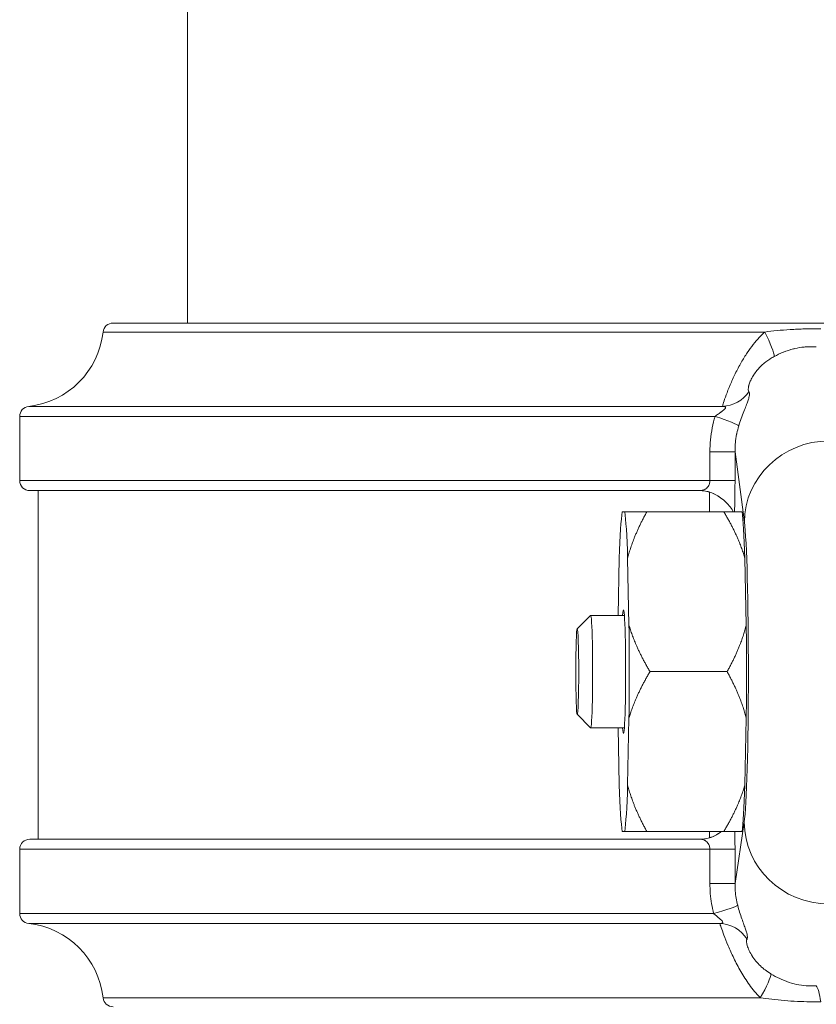
# Model space of a CAD drawing. Units: inches. Extents: x 19 to 295, y -56 to 396.
# Drawn here: x 225 to 227, y 60 to 63 of the extents above; entities that cross this region are included whole.
import ezdxf

# ---------------------------------------------------------------- set-up
doc = ezdxf.new("R2010")
doc.units = ezdxf.units.IN
doc.header["$MEASUREMENT"] = 0

# ---------------------------------------------------------------- blocks, each defined once
blk = doc.blocks.new('4_INCH_FCA2_LEFT')
at = {"color": 0, "linetype": 'Continuous', "lineweight": 0, "extrusion": (-2.22045e-16, 1, -2.22045e-16)}
for p, q in [((-2.25, 16.151), (-2.25, 14.1825)), ((-2.4701, 14.1825), (-2.4716, 14.1825)), ((2.4716, 14.1825), (-2.4701, 14.1825)), ((-0.528, 14.1557), (-2.5014, 14.1557)), ((-2.7232, 13.934), (-0.6537, 13.934)), ((-2.75, 13.9041), (-0.6762, 13.9041)), ((-2.75, 13.9041), (-2.75, 13.7125)), ((-0.6915, 13.7981), (-0.6915, 13.7125)), ((-0.6915, 13.7981), (-0.6167, 13.7981)), ((-0.6167, 13.7981), (-0.6167, 13.7125)), ((-0.6167, 13.7981), (-0.5888, 13.5888)), ((-0.6915, 13.7125), (-2.75, 13.7125)), ((-2.72, 13.6825), (-0.7214, 13.6825)), ((-2.6954, 13.6825), (-2.6954, 12.6425)), ((-0.693, 13.6191), (-0.693, 13.6782)), ((-0.9453, 13.6191), (-0.9533, 13.6191)), ((-0.6499, 13.6191), (-0.8797, 13.6191)), ((-0.9617, 13.4806), (-0.9651, 13.31)), ((-0.9329, 13.281), (-0.9369, 13.4806)), ((-0.5831, 13.281), (-0.5871, 13.4806)), ((-1.0874, 13.2699), (-1.0474, 13.3099)), ((-0.9466, 13.31), (-1.0472, 13.31)), ((-0.6403, 13.1425), (-0.8701, 13.1425)), ((-1.0874, 13.0151), (-1.0474, 12.9751)), ((-0.9369, 12.8044), (-0.9329, 13.004)), ((-0.5871, 12.8044), (-0.5831, 13.004)), ((-0.9466, 12.975), (-1.0472, 12.975)), ((-0.9651, 12.975), (-0.9617, 12.8044)), ((-0.5892, 12.6931), (-0.6167, 12.5107)), ((-0.9533, 12.6659), (-0.9453, 12.6659)), ((-0.6499, 12.6659), (-0.8797, 12.6659)), ((-0.693, 12.6468), (-0.693, 12.6659)), ((-0.7214, 12.6425), (-2.72, 12.6425)), ((-2.75, 12.6125), (-0.6915, 12.6125)), ((-2.75, 12.6125), (-2.75, 12.4209)), ((-0.6915, 12.6125), (-0.6167, 12.6125)), ((-0.6915, 12.6125), (-0.6915, 12.5107)), ((-0.6167, 12.6125), (-0.6167, 12.5107)), ((-2.75, 12.4209), (-0.6805, 12.4209)), ((-2.7232, 12.3911), (-0.6618, 12.3911)), ((-0.5413, 12.1693), (-2.5014, 12.1693))]:
    blk.add_line(p, q, dxfattribs=at)
at = {"color": 0, "linetype": 'Continuous', "lineweight": 0, "extrusion": (4.93038e-32, -2.22045e-16, -1)}
for centre, radius, start, end in [((2.4716, 14.1525), 0.03, 6.1506, 90), ((2.75, 14.1825), 0.25, 186.1506, 263.8494), ((2.72, 13.9041), 0.03, 0, 83.8494), ((2.72, 13.7125), 0.03, 270, 0), ((2.72, 12.6125), 0.03, 0, 90), ((2.72, 12.4209), 0.03, 276.1506, 0), ((2.75, 12.1425), 0.25, 96.1506, 173.8494), ((2.4716, 12.1725), 0.03, 270, 353.8494)]:
    blk.add_arc(centre, radius, start, end, dxfattribs=at)
at = {"color": 0, "linetype": 'Continuous', "lineweight": 0, "extrusion": (7.39557e-32, -2.22045e-16, -1)}
blk.add_ellipse((-0.549, 14.1664), major_axis=(0.0477, -0.0879), ratio=0.135939, start_param=-1.37528, end_param=-0.241065, dxfattribs=at)
at = {"color": 0, "linetype": 'Continuous', "lineweight": 0}
for centre, major_axis, ratio, start_param, end_param in [((-0.6563, 14.0334), (0.057, 0.0822), 0.984693, -2.502061, -1.56662), ((-0.7187, 13.5825), (-0.0719, 0.0719), 0.965689, -1.430157, -1.062861), ((-0.5995, 13.1425), (0, 0.4903), 0.034899, -0.809996, -0.237202), ((-0.5929, 13.1425), (0, -0.4613), 0.034899, 0.227622, 2.885737), ((-0.9493, 13.1425), (0, 0.4903), 0.034899, -1.857193, -1.284399), ((-0.3394, 12.6931), (-0.2472, 0.0372), 0.973612, 0.153531, 1.724327), ((-0.7214, 12.7425), (0, -0.1), 0.999391, 0.000083, 0.662308), ((-0.7167, 12.5107), (0.1, 0), 0, -1.316609, -0.034908), ((-0.7053, 12.4209), (0.0968, 0.0252), 0.064316, -1.329, -0.090952), ((-0.5628, 12.1586), (0.052, 0.0854), 0.130777, -1.365958, -0.21218), ((-0.3735, 12.1076), (-0.0048, 0.0999), 0.17146, -1.055862, -0.230962)]:
    blk.add_ellipse(centre, major_axis=major_axis, ratio=ratio, start_param=start_param, end_param=end_param, dxfattribs=at)
at = {"color": 0, "linetype": 'Continuous', "lineweight": 0, "extrusion": (9.86076e-32, -2.22045e-16, -1)}
blk.add_ellipse((-0.7008, 13.9041), major_axis=(0.0955, -0.0296), ratio=0.074961, start_param=-1.333743, end_param=-0.108833, dxfattribs=at)
at = {"color": 0, "linetype": 'Continuous', "lineweight": 0, "extrusion": (5.54668e-32, -2.22045e-16, -1)}
blk.add_ellipse((-0.339, 13.5888), major_axis=(-0.2478, -0.0331), ratio=0.966858, start_param=0.137121, end_param=1.707917, dxfattribs=at)
at = {"color": 0, "linetype": 'Continuous', "lineweight": 0, "extrusion": (4.93038e-32, -2.22045e-16, -1)}
for centre, major_axis, ratio, start_param, end_param in [((-0.7167, 13.7125), (0.1, 0), 0.000003, -1.316603, -0.034899), ((-0.9493, 13.1425), (0, 0.4903), 0.034899, -0.809996, -0.237202), ((-0.9493, 13.1425), (0, 0.4903), 0.034899, 0.237202, 0.809996), ((-0.9493, 13.1425), (0, 0.185), 0.034899, -0.438463, 1.570796), ((-1.0472, 13.1425), (0, 0.1675), 0.034899, -0.034928, 3.176521), ((-0.5995, 13.1425), (0, -0.4903), 0.034899, -1.857193, -1.284399), ((-1.0872, 13.1425), (0, -0.1275), 0.034899, -4.712389, 1.570796), ((-0.9493, 13.1425), (0, -0.185), 0.034899, -1.570796, 0.438463), ((-0.9493, 13.1425), (0, -0.4903), 0.034899, 0.237202, 0.809996), ((-0.9493, 13.1425), (0, -0.4903), 0.034899, -0.809996, -0.237202), ((-0.5995, 13.1425), (0, -0.4903), 0.034899, -0.809996, -0.237202), ((-0.7187, 12.7425), (-0.0719, -0.0719), 0.965689, -1.430157, -1.062861)]:
    blk.add_ellipse(centre, major_axis=major_axis, ratio=ratio, start_param=start_param, end_param=end_param, dxfattribs=at)
at = {"color": 0, "linetype": 'Continuous', "lineweight": 0, "extrusion": (4.93128e-32, -2.22045e-16, -1)}
blk.add_ellipse((-0.7214, 13.5825), major_axis=(0, 0.1), ratio=0.999391, start_param=0.000081, end_param=0.662305, dxfattribs=at)
at = {"color": 0, "linetype": 'Continuous', "lineweight": 0, "extrusion": (8.62817e-32, -2.22045e-16, -1)}
blk.add_ellipse((-0.6644, 12.2916), major_axis=(0.0654, -0.0756), ratio=0.988178, start_param=-2.396541, end_param=-1.423564, dxfattribs=at)
at = {"color": 0, "linetype": 'Continuous', "lineweight": 0}
for points, knots in [([(-0.3603, 14.1653), (-0.3772, 14.1655), (-0.4094, 14.1653), (-0.4524, 14.1633), (-0.4916, 14.1601), (-0.5162, 14.1573), (-0.528, 14.1557)], [0.000012, 0.000012, 0.000012, 0.000012, 0.25, 0.5, 0.75, 1, 1, 1, 1]), ([(-0.528, 14.1557), (-0.5334, 14.1507), (-0.539, 14.1451), (-0.5447, 14.1389), (-0.5504, 14.1328), (-0.5562, 14.126), (-0.5621, 14.1185), (-0.568, 14.111), (-0.5741, 14.1028), (-0.5801, 14.0938), (-0.5862, 14.0848), (-0.5923, 14.075), (-0.5983, 14.0645), (-0.6043, 14.054), (-0.6103, 14.0427), (-0.6159, 14.0313), (-0.6214, 14.02), (-0.6266, 14.0085), (-0.6312, 13.9977), (-0.6358, 13.9869), (-0.6398, 13.9767), (-0.6431, 13.9679), (-0.6464, 13.959), (-0.6491, 13.9514), (-0.6509, 13.9456), (-0.6527, 13.9399), (-0.6536, 13.9359), (-0.6537, 13.934)], [0, 0, 0, 0, 0.1111111, 0.1111111, 0.1111111, 0.2222222, 0.2222222, 0.2222222, 0.3333333, 0.3333333, 0.3333333, 0.4444444, 0.4444444, 0.4444444, 0.5555556, 0.5555556, 0.5555556, 0.6666667, 0.6666667, 0.6666667, 0.7777778, 0.7777778, 0.7777778, 0.8888889, 0.8888889, 0.8888889, 0.9999985, 0.9999985, 0.9999985, 0.9999985]), ([(-0.3742, 14.1113), (-0.3825, 14.1119), (-0.3907, 14.1121), (-0.3986, 14.1117), (-0.4025, 14.1116), (-0.4063, 14.1113), (-0.4101, 14.1109), (-0.4198, 14.11), (-0.429, 14.1084), (-0.4378, 14.1064), (-0.4394, 14.106), (-0.4409, 14.1056), (-0.4425, 14.1053), (-0.4528, 14.1026), (-0.4626, 14.0994), (-0.4721, 14.0956), (-0.4725, 14.0954), (-0.4728, 14.0953), (-0.4732, 14.0952), (-0.4823, 14.0915), (-0.4913, 14.0872), (-0.4998, 14.0826)], [0, 0, 0, 0, 0.166833, 0.166833, 0.166833, 0.25, 0.25, 0.25, 0.462201, 0.462201, 0.462201, 0.5, 0.5, 0.5, 0.75, 0.75, 0.75, 0.758773, 0.758773, 0.758773, 1, 1, 1, 1]), ([(-0.4998, 14.0826), (-0.5038, 14.0805), (-0.5079, 14.0781), (-0.5121, 14.0755), (-0.5122, 14.0754), (-0.5123, 14.0753), (-0.5125, 14.0752), (-0.5165, 14.0726), (-0.5206, 14.0698), (-0.5247, 14.0666), (-0.5249, 14.0664), (-0.5252, 14.0662), (-0.5254, 14.066), (-0.5294, 14.0629), (-0.5334, 14.0595), (-0.5374, 14.0557), (-0.5378, 14.0554), (-0.5381, 14.055), (-0.5385, 14.0547), (-0.5424, 14.051), (-0.5462, 14.047), (-0.5498, 14.0426), (-0.5503, 14.0421), (-0.5507, 14.0415), (-0.5512, 14.041), (-0.5547, 14.0367), (-0.5581, 14.0321), (-0.5611, 14.0274), (-0.5616, 14.0267), (-0.562, 14.026), (-0.5625, 14.0252), (-0.5653, 14.0207), (-0.5678, 14.016), (-0.5699, 14.0115), (-0.5703, 14.0107), (-0.5707, 14.0098), (-0.571, 14.009), (-0.5729, 14.0047), (-0.5743, 14.0006), (-0.5753, 13.9968), (-0.5756, 13.996), (-0.5758, 13.9951), (-0.576, 13.9943), (-0.5768, 13.9908), (-0.5772, 13.9877), (-0.5771, 13.985), (-0.5771, 13.9843), (-0.5771, 13.9836), (-0.577, 13.983), (-0.5768, 13.9807), (-0.5762, 13.9789), (-0.5751, 13.9776)], [0, 0, 0, 0, 0.111111, 0.111111, 0.111111, 0.11472, 0.11472, 0.11472, 0.222222, 0.222222, 0.222222, 0.228788, 0.228788, 0.228788, 0.333333, 0.333333, 0.333333, 0.342859, 0.342859, 0.342859, 0.444444, 0.444444, 0.444444, 0.456852, 0.456852, 0.456852, 0.555556, 0.555556, 0.555556, 0.570874, 0.570874, 0.570874, 0.666667, 0.666667, 0.666667, 0.684972, 0.684972, 0.684972, 0.777778, 0.777778, 0.777778, 0.798894, 0.798894, 0.798894, 0.888889, 0.888889, 0.888889, 0.91334, 0.91334, 0.91334, 1, 1, 1, 1]), ([(-0.5751, 13.9776), (-0.5743, 13.9766), (-0.5738, 13.9753), (-0.5736, 13.9736), (-0.5733, 13.972), (-0.5733, 13.97), (-0.5736, 13.9678), (-0.5738, 13.9655), (-0.5744, 13.9629), (-0.5752, 13.9599), (-0.576, 13.9569), (-0.577, 13.9535), (-0.5784, 13.9495), (-0.5798, 13.9455), (-0.5816, 13.9409), (-0.5836, 13.9358), (-0.5856, 13.9307), (-0.5879, 13.9249), (-0.5904, 13.9185), (-0.5929, 13.9121), (-0.5956, 13.9049), (-0.5982, 13.8977), (-0.6008, 13.8904), (-0.6033, 13.8831), (-0.6056, 13.8754)], [0.0000003, 0.0000003, 0.0000003, 0.0000003, 0.125, 0.125, 0.125, 0.25, 0.25, 0.25, 0.375, 0.375, 0.375, 0.5, 0.5, 0.5, 0.625, 0.625, 0.625, 0.75, 0.75, 0.75, 0.875, 0.875, 0.875, 1, 1, 1, 1]), ([(-0.6537, 13.934), (-0.6527, 13.9339), (-0.6518, 13.9338), (-0.651, 13.9337), (-0.65, 13.9335), (-0.6491, 13.9333), (-0.6483, 13.9331), (-0.6476, 13.9329), (-0.6469, 13.9327), (-0.6464, 13.9324), (-0.646, 13.9322), (-0.6456, 13.932), (-0.6454, 13.9317), (-0.645, 13.9313), (-0.6447, 13.9309), (-0.6447, 13.9305), (-0.6446, 13.9302), (-0.6446, 13.9299), (-0.6447, 13.9296), (-0.6448, 13.929), (-0.6451, 13.9283), (-0.6457, 13.9276), (-0.6459, 13.9273), (-0.6461, 13.927), (-0.6464, 13.9267), (-0.6472, 13.9257), (-0.6484, 13.9247), (-0.6498, 13.9235), (-0.6501, 13.9232), (-0.6504, 13.923), (-0.6508, 13.9227), (-0.6525, 13.9213), (-0.6546, 13.9198), (-0.657, 13.918), (-0.6573, 13.9179), (-0.6575, 13.9177), (-0.6577, 13.9175), (-0.6605, 13.9156), (-0.6636, 13.9134), (-0.6668, 13.9111), (-0.6699, 13.9089), (-0.673, 13.9066), (-0.6762, 13.9041)], [0, 0, 0, 0, 0.056565, 0.056565, 0.056565, 0.125, 0.125, 0.125, 0.192749, 0.192749, 0.192749, 0.25, 0.25, 0.25, 0.329122, 0.329122, 0.329122, 0.375, 0.375, 0.375, 0.465688, 0.465688, 0.465688, 0.5, 0.5, 0.5, 0.602271, 0.602271, 0.602271, 0.625, 0.625, 0.625, 0.739077, 0.739077, 0.739077, 0.75, 0.75, 0.75, 0.875, 0.875, 0.875, 1, 1, 1, 1]), ([(-0.6056, 13.8754), (-0.6078, 13.8681), (-0.6097, 13.8607), (-0.6113, 13.853), (-0.6115, 13.8522), (-0.6116, 13.8514), (-0.6118, 13.8506), (-0.6134, 13.8422), (-0.6147, 13.8334), (-0.6155, 13.8247), (-0.6157, 13.8227), (-0.6159, 13.8206), (-0.616, 13.8186), (-0.6165, 13.8118), (-0.6168, 13.805), (-0.6167, 13.7981)], [0, 0, 0, 0, 0.302351, 0.302351, 0.302351, 0.333333, 0.333333, 0.333333, 0.666667, 0.666667, 0.666667, 0.742753, 0.742753, 0.742753, 1, 1, 1, 1]), ([(-0.6915, 13.7125), (-0.6915, 13.7119), (-0.6915, 13.7113), (-0.6916, 13.7106), (-0.6917, 13.7087), (-0.692, 13.7068), (-0.6925, 13.7049), (-0.6926, 13.7043), (-0.6928, 13.7037), (-0.693, 13.7031), (-0.6936, 13.7012), (-0.6943, 13.6995), (-0.6952, 13.6978), (-0.6955, 13.6972), (-0.6959, 13.6967), (-0.6962, 13.6961), (-0.6972, 13.6945), (-0.6984, 13.693), (-0.6997, 13.6916), (-0.7002, 13.6911), (-0.7007, 13.6906), (-0.7012, 13.6902), (-0.7026, 13.6889), (-0.7041, 13.6877), (-0.7058, 13.6867), (-0.7064, 13.6864), (-0.707, 13.686), (-0.7077, 13.6857), (-0.7094, 13.6848), (-0.7113, 13.6841), (-0.7132, 13.6836), (-0.7139, 13.6834), (-0.7147, 13.6832), (-0.7154, 13.6831), (-0.7173, 13.6827), (-0.7193, 13.6825), (-0.7214, 13.6825)], [0, 0, 0, 0, 0.04035, 0.04035, 0.04035, 0.166667, 0.166667, 0.166667, 0.207897, 0.207897, 0.207897, 0.333333, 0.333333, 0.333333, 0.375526, 0.375526, 0.375526, 0.5, 0.5, 0.5, 0.543142, 0.543142, 0.543142, 0.666667, 0.666667, 0.666667, 0.710568, 0.710568, 0.710568, 0.833333, 0.833333, 0.833333, 0.878694, 0.878694, 0.878694, 1, 1, 1, 1]), ([(-0.6167, 13.7125), (-0.6167, 13.7098), (-0.6167, 13.7071), (-0.6167, 13.7044), (-0.6168, 13.6968), (-0.6168, 13.6893), (-0.6169, 13.682), (-0.6169, 13.6785), (-0.6169, 13.675), (-0.617, 13.6716), (-0.617, 13.6653), (-0.6171, 13.6592), (-0.6173, 13.6533), (-0.6173, 13.6492), (-0.6174, 13.6453), (-0.6175, 13.6414), (-0.6176, 13.6366), (-0.6177, 13.632), (-0.6179, 13.6277), (-0.618, 13.6247), (-0.6181, 13.6218), (-0.6182, 13.6191)], [0, 0, 0, 0, 0.0648669, 0.0648669, 0.0648669, 0.25, 0.25, 0.25, 0.3383501, 0.3383501, 0.3383501, 0.5, 0.5, 0.5, 0.6106837, 0.6106837, 0.6106837, 0.75, 0.75, 0.75, 0.8447481, 0.8447481, 0.8447481, 0.8447481]), ([(-0.66, 13.6614), (-0.6481, 13.6524), (-0.6383, 13.643), (-0.6267, 13.6281), (-0.6238, 13.6231), (-0.622, 13.6191)], [-0.09436392, -0.09436392, -0.09436392, -0.09436392, -0.05649599, -0.05649599, -0.0324535, -0.0324535, -0.0324535, -0.0324535]), ([(-0.6171, 12.6659), (-0.617, 12.6585), (-0.6169, 12.6508), (-0.6169, 12.643), (-0.6168, 12.6331), (-0.6167, 12.623), (-0.6167, 12.6125)], [0.5523592, 0.5523592, 0.5523592, 0.5523592, 0.75, 0.75, 0.75, 1, 1, 1, 1]), ([(-0.7214, 12.6425), (-0.7193, 12.6425), (-0.7173, 12.6423), (-0.7153, 12.6419), (-0.7146, 12.6418), (-0.7139, 12.6416), (-0.7132, 12.6414), (-0.7113, 12.6409), (-0.7094, 12.6402), (-0.7076, 12.6393), (-0.707, 12.639), (-0.7064, 12.6386), (-0.7058, 12.6383), (-0.7041, 12.6373), (-0.7025, 12.6361), (-0.701, 12.6347), (-0.7006, 12.6343), (-0.7001, 12.6339), (-0.6997, 12.6334), (-0.6983, 12.632), (-0.6971, 12.6304), (-0.6961, 12.6287), (-0.6958, 12.6282), (-0.6955, 12.6277), (-0.6952, 12.6272), (-0.6943, 12.6255), (-0.6935, 12.6236), (-0.6929, 12.6217), (-0.6927, 12.6212), (-0.6926, 12.6206), (-0.6925, 12.6201), (-0.692, 12.6181), (-0.6917, 12.6161), (-0.6916, 12.614), (-0.6915, 12.6135), (-0.6915, 12.613), (-0.6915, 12.6125)], [0, 0, 0, 0, 0.1226044, 0.1226044, 0.1226044, 0.1666667, 0.1666667, 0.1666667, 0.2920709, 0.2920709, 0.2920709, 0.3333333, 0.3333333, 0.3333333, 0.4608581, 0.4608581, 0.4608581, 0.5, 0.5, 0.5, 0.6298193, 0.6298193, 0.6298193, 0.6666667, 0.6666667, 0.6666667, 0.7988158, 0.7988158, 0.7988158, 0.8333333, 0.8333333, 0.8333333, 0.9677272, 0.9677272, 0.9677272, 1, 1, 1, 1]), ([(-0.6915, 12.5107), (-0.6915, 12.5005), (-0.6907, 12.4802), (-0.687, 12.4498), (-0.6829, 12.4305), (-0.6805, 12.4209)], [0, 0, 0, 0, 0.3333333, 0.6666667, 1, 1, 1, 1]), ([(-0.6167, 12.5107), (-0.6168, 12.5033), (-0.6165, 12.4958), (-0.6159, 12.4885), (-0.6153, 12.4811), (-0.6144, 12.4738), (-0.6132, 12.4666), (-0.612, 12.4594), (-0.6105, 12.4524), (-0.6087, 12.4455)], [0, 0, 0, 0, 0.333333, 0.333333, 0.333333, 0.666667, 0.666667, 0.666667, 1, 1, 1, 1]), ([(-0.6087, 12.4455), (-0.6069, 12.4384), (-0.605, 12.4315), (-0.6029, 12.4248), (-0.6008, 12.4181), (-0.5986, 12.4115), (-0.5964, 12.4054), (-0.5943, 12.3992), (-0.5922, 12.3935), (-0.5904, 12.3883), (-0.5885, 12.3831), (-0.5868, 12.3783), (-0.5853, 12.3741), (-0.5839, 12.3698), (-0.5827, 12.3661), (-0.5818, 12.3629), (-0.5809, 12.3596), (-0.5803, 12.3569), (-0.58, 12.3545), (-0.5796, 12.3521), (-0.5795, 12.3501), (-0.5796, 12.3485), (-0.5798, 12.3468), (-0.5802, 12.3455), (-0.5809, 12.3445)], [0.0000001, 0.0000001, 0.0000001, 0.0000001, 0.125, 0.125, 0.125, 0.25, 0.25, 0.25, 0.375, 0.375, 0.375, 0.5, 0.5, 0.5, 0.625, 0.625, 0.625, 0.75, 0.75, 0.75, 0.875, 0.875, 0.875, 1, 1, 1, 1]), ([(-0.6805, 12.4209), (-0.678, 12.4186), (-0.6755, 12.4165), (-0.6731, 12.4144), (-0.6706, 12.4123), (-0.6681, 12.4102), (-0.6658, 12.4083), (-0.6635, 12.4065), (-0.6614, 12.4047), (-0.6596, 12.4032), (-0.6579, 12.4016), (-0.6565, 12.4002), (-0.6554, 12.399), (-0.6544, 12.3977), (-0.6538, 12.3967), (-0.6535, 12.3957), (-0.6533, 12.3948), (-0.6535, 12.3941), (-0.654, 12.3935), (-0.6546, 12.3928), (-0.6555, 12.3923), (-0.6567, 12.3919), (-0.658, 12.3915), (-0.6597, 12.3912), (-0.6618, 12.3911)], [0.0000001, 0.0000001, 0.0000001, 0.0000001, 0.125, 0.125, 0.125, 0.25, 0.25, 0.25, 0.375, 0.375, 0.375, 0.5, 0.5, 0.5, 0.625, 0.625, 0.625, 0.75, 0.75, 0.75, 0.875, 0.875, 0.875, 1, 1, 1, 1]), ([(-0.6618, 12.3911), (-0.6614, 12.3891), (-0.6588, 12.3809), (-0.6503, 12.3573), (-0.6378, 12.3256), (-0.621, 12.2879), (-0.5999, 12.2478), (-0.5748, 12.2082), (-0.5534, 12.1819), (-0.5413, 12.1693)], [0.000001, 0.000001, 0.000001, 0.000001, 0.1428571, 0.2857143, 0.4285714, 0.5714286, 0.7142857, 0.8571429, 1, 1, 1, 1]), ([(-0.5809, 12.3445), (-0.5818, 12.3431), (-0.5823, 12.3411), (-0.5824, 12.3386), (-0.5824, 12.3381), (-0.5824, 12.3376), (-0.5823, 12.3371), (-0.5822, 12.3341), (-0.5816, 12.3304), (-0.5804, 12.3262), (-0.5804, 12.3258), (-0.5803, 12.3255), (-0.5802, 12.3252), (-0.5789, 12.3206), (-0.5769, 12.3155), (-0.5743, 12.31), (-0.5743, 12.3099), (-0.5743, 12.3099), (-0.5742, 12.3098), (-0.5717, 12.3044), (-0.5685, 12.2986), (-0.5647, 12.2928), (-0.5643, 12.2922), (-0.5639, 12.2916), (-0.5634, 12.291), (-0.5598, 12.2856), (-0.5557, 12.2802), (-0.551, 12.2749), (-0.55, 12.2738), (-0.549, 12.2727), (-0.5479, 12.2715), (-0.5435, 12.2668), (-0.5387, 12.2621), (-0.5332, 12.2575), (-0.5313, 12.2559), (-0.5293, 12.2543), (-0.5272, 12.2527), (-0.5219, 12.2486), (-0.516, 12.2445), (-0.5096, 12.2406)], [0.0000028, 0.0000028, 0.0000028, 0.0000028, 0.1200738, 0.1200738, 0.1200738, 0.1428571, 0.1428571, 0.1428571, 0.2755851, 0.2755851, 0.2755851, 0.2857143, 0.2857143, 0.2857143, 0.4285714, 0.4285714, 0.4285714, 0.4308057, 0.4308057, 0.4308057, 0.5714286, 0.5714286, 0.5714286, 0.5861273, 0.5861273, 0.5861273, 0.7142857, 0.7142857, 0.7142857, 0.7418195, 0.7418195, 0.7418195, 0.8571429, 0.8571429, 0.8571429, 0.896733, 0.896733, 0.896733, 1, 1, 1, 1]), ([(-0.5096, 12.2406), (-0.5013, 12.2356), (-0.4926, 12.2309), (-0.4835, 12.2267), (-0.4744, 12.2224), (-0.4649, 12.2186), (-0.4552, 12.2154), (-0.4455, 12.2123), (-0.4356, 12.2098), (-0.426, 12.208), (-0.4163, 12.2062), (-0.4069, 12.2052), (-0.3982, 12.2048), (-0.3895, 12.2044), (-0.3816, 12.2046), (-0.3743, 12.205)], [0, 0, 0, 0, 0.2, 0.2, 0.2, 0.4, 0.4, 0.4, 0.6, 0.6, 0.6, 0.8, 0.8, 0.8, 0.9999999, 0.9999999, 0.9999999, 0.9999999]), ([(-0.5413, 12.1693), (-0.5302, 12.1677), (-0.5187, 12.1661), (-0.5067, 12.1648), (-0.4946, 12.1634), (-0.4821, 12.1622), (-0.4692, 12.1611), (-0.4564, 12.1601), (-0.4433, 12.1593), (-0.4305, 12.1587), (-0.4176, 12.1581), (-0.4049, 12.1578), (-0.3932, 12.1576), (-0.3816, 12.1574), (-0.3709, 12.1574), (-0.361, 12.1575)], [0, 0, 0, 0, 0.2, 0.2, 0.2, 0.4, 0.4, 0.4, 0.6, 0.6, 0.6, 0.8, 0.8, 0.8, 0.9999999, 0.9999999, 0.9999999, 0.9999999])]:
    blk.add_open_spline(points, degree=3, knots=knots, dxfattribs=at)
for points in [[(-0.6762, 13.9041), (-0.6795, 13.893), (-0.6851, 13.8704), (-0.6904, 13.8344), (-0.6915, 13.8103), (-0.6915, 13.7981)], [(-0.693, 13.6782), (-0.7027, 13.6811), (-0.7128, 13.6825), (-0.7223, 13.6825)], [(-0.66, 12.6636), (-0.659, 12.6644), (-0.658, 12.6652), (-0.657, 12.6659)], [(-0.693, 12.6468), (-0.7027, 12.6439), (-0.7128, 12.6425), (-0.7223, 12.6425)], [(-0.5533, 12.1825), (-0.5533, 12.1825), (-0.5533, 12.1825), (-0.5533, 12.1825)]]:
    blk.add_open_spline(points, degree=3, dxfattribs=at)
for points, weights in [([(-0.9453, 13.6191), (-0.925, 13.6191), (-0.8797, 13.6191)], [1.40269320517, 1.37746562909, 1.32073771834]), ([(-0.8797, 13.6191), (-0.9205, 13.5459), (-0.9369, 13.4806)], [1.32073771834, 1.37746562909, 1.40269320517]), ([(-0.5955, 13.6191), (-0.6106, 13.6191), (-0.6499, 13.6191)], [1.4026917926, 1.37746424193, 1.3207363883]), ([(-0.6499, 13.6191), (-0.6061, 13.5459), (-0.5871, 13.4806)], [1.3207363883, 1.37746424193, 1.4026917926]), ([(-0.9329, 13.281), (-0.9139, 13.2158), (-0.8701, 13.1425)], [1.40269320517, 1.37746562909, 1.32073771834]), ([(-0.5831, 13.281), (-0.5995, 13.2158), (-0.6403, 13.1425)], [1.4026917926, 1.37746424193, 1.3207363883]), ([(-0.8701, 13.1425), (-0.9139, 13.0693), (-0.9329, 13.004)], [1.32073771834, 1.37746562909, 1.40269320517]), ([(-0.6403, 13.1425), (-0.5995, 13.0693), (-0.5831, 13.004)], [1.3207363883, 1.37746424193, 1.4026917926]), ([(-0.9369, 12.8044), (-0.9205, 12.7392), (-0.8797, 12.6659)], [1.40269320517, 1.37746562909, 1.32073771834]), ([(-0.5871, 12.8044), (-0.6061, 12.7392), (-0.6499, 12.6659)], [1.4026917926, 1.37746424193, 1.3207363883]), ([(-0.8797, 12.6659), (-0.925, 12.6659), (-0.9453, 12.6659)], [1.32073771834, 1.37746562909, 1.40269320517]), ([(-0.6499, 12.6659), (-0.6106, 12.6659), (-0.5955, 12.6659)], [1.3207363883, 1.37746424193, 1.4026917926])]:
    blk.add_rational_spline(points, weights, degree=2, dxfattribs=at)

msp = doc.modelspace()

# ---------------------------------------------------------------- block references
msp.add_blockref('4_INCH_FCA2_LEFT', (227.4671, 48.0603))

doc.saveas('drawing.dxf')
